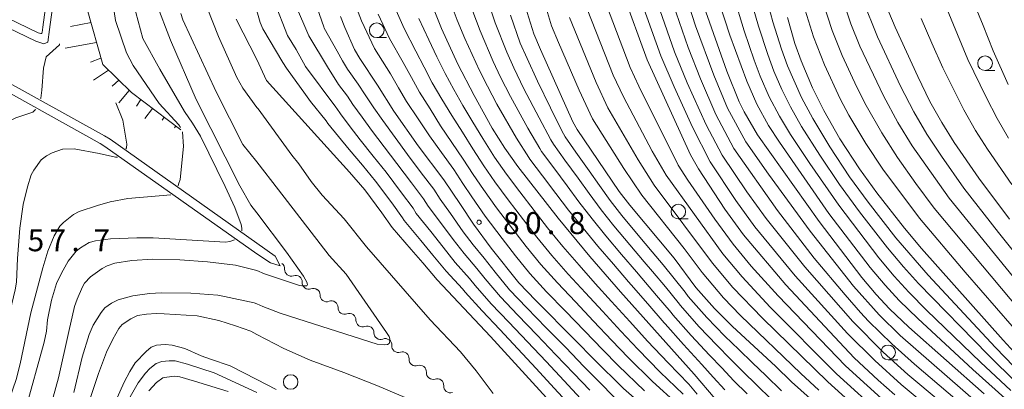
# Model space of a CAD drawing. Units: millimetres. Extents: x -72000 to -70000, y 27000 to 28501.
# Drawn here: x -71040 to -70872, y 27416 to 27480 of the extents above; entities that cross this region are included whole.
import ezdxf

# ---------------------------------------------------------------- set-up
doc = ezdxf.new("R2010")
doc.units = ezdxf.units.MM
for name, color, linetype, lineweight in [('210100_道路縁（街区線）', 7, 'Continuous', 15), ('510100_水涯線（河川、湖池等）（海岸線）', 7, 'Continuous', 15), ('510200_一条河川、細流', 7, 'Continuous', 15), ('610111_人工斜面(上)', 7, 'Continuous', 9), ('610199_人工斜面(中)', 7, 'Continuous', 9), ('633100_広葉樹林', 7, 'Continuous', 9), ('710100_等高線（計曲線）', 7, 'Continuous', 20), ('710200_等高線（主曲線）', 7, 'Continuous', 9), ('731200_図化機測定による標高点', 7, 'Continuous', 20), ('731207_図化機測定による標高点（注記）', 7, 'Continuous', 20)]:
    doc.layers.add(name, color=color, linetype=linetype, lineweight=lineweight)
doc.styles.add('Style-WORKING', font='txt')

msp = doc.modelspace()

# ---------------------------------------------------------------- linework, layer by layer
at = {"layer": '210100_道路縁（街区線）', "linetype": 'Continuous', "flags": 128}
for points in [[(-71024.1, 27608.97), (-71033.63, 27574.04), (-71039.56, 27542.45), (-71041.33, 27530.33), (-71041.49, 27529.28), (-71041.26, 27528.52), (-71035.34, 27508.45), (-71034.43, 27492.66), (-71036.38, 27478.27), (-71036.5, 27477.41), (-71036.54, 27477.26), (-71036.61, 27477.22), (-71036.67, 27477.19), (-71036.73, 27477.19), (-71037.14, 27477.35), (-71053.04, 27485.03), (-71064.01, 27490.33), (-71073.49, 27495.48), (-71072.03, 27511.3), (-71068.39, 27511.09), (-71065.41, 27513.54), (-71062.63, 27522.97), (-71062.21, 27527.24)], [(-71085.73, 27389.73), (-71073.04, 27417.92), (-71072.76, 27433.95), (-71076.17, 27484.2), (-71076.33, 27488.65), (-71076.2, 27491.29), (-71075.59, 27493.57), (-71074.2, 27494.16), (-71064.7, 27488.99), (-71037.57, 27475.89), (-71036.19, 27475.46), (-71035.52, 27475.71), (-71035.22, 27477.9), (-71033.22, 27492.61), (-71034.15, 27508.66), (-71040.26, 27529.36), (-71038.37, 27542.25), (-71032.46, 27573.78), (-71022.96, 27608.62)]]:
    msp.add_lwpolyline(points, dxfattribs=at)
at = {"layer": '510100_水涯線（河川、湖池等）（海岸線）', "flags": 128}
msp.add_lwpolyline([(-71043.61, 27469.58), (-71025.82, 27459.73), (-71024.86, 27459.12), (-70999.76, 27441.38), (-70996.61, 27439.12), (-70995.74, 27437.48), (-70997.42, 27437.99), (-70999.76, 27439.55), (-71025.73, 27457.89), (-71026.55, 27458.42), (-71044.43, 27468.32)], dxfattribs=at)
at = {"layer": '510200_一条河川、細流', "extrusion": (0, 0, -1)}
for centre, start, end in [((70996.115186, 27436.976432), 126.688135, 182.858496), ((70993.108063, 27434.73596), 70.517774, 126.688135), ((70993.108063, 27434.73596), 126.688135, 182.858496), ((70990.10094, 27432.495489), 70.517774, 126.688135), ((70990.05452, 27432.528205), 125.002943, 181.173304), ((70986.982811, 27430.377136), 68.832582, 125.002943), ((70986.982811, 27430.377136), 125.002943, 181.173304), ((70983.911101, 27428.226067), 68.832582, 125.002943), ((70983.911101, 27428.226067), 125.002943, 181.173304), ((70980.839391, 27426.074997), 68.832582, 125.002943), ((70980.839391, 27426.074997), 125.002943, 181.173304), ((70977.767681, 27423.923928), 68.832582, 125.002943), ((70977.781691, 27423.956037), 127.770204, 183.940565), ((70974.817415, 27421.659177), 71.599843, 127.770204), ((70974.817415, 27421.659177), 127.770204, 183.940565), ((70971.853139, 27419.362316), 71.599843, 127.770204), ((70971.853139, 27419.362316), 127.770204, 183.940565), ((70968.888863, 27417.065456), 71.599843, 127.770204), ((70968.888863, 27417.065456), 127.770204, 183.940565)]:
    msp.add_arc(centre, 1.127969, start, end, dxfattribs=at)
at = {"layer": '510200_一条河川、細流'}
for centre, start, end in [((-70993.860133, 27436.864836), 177.192257, 289.431473), ((-70990.85301, 27434.624364), 177.192257, 289.431473), ((-70987.797161, 27432.482974), 178.877449, 291.116665), ((-70984.725451, 27430.331904), 178.877449, 291.116665), ((-70981.653741, 27428.180835), 178.877449, 291.116665), ((-70978.582032, 27426.029765), 178.877449, 291.116665), ((-70975.529148, 27423.801875), 176.110188, 288.349404), ((-70972.564872, 27421.505015), 176.110188, 288.349404), ((-70969.600596, 27419.208154), 176.110188, 288.349404), ((-70966.636319, 27416.911294), 176.110188, 288.349404)]:
    msp.add_arc(centre, 1.129844, start, end, dxfattribs=at)
at = {"layer": '610111_人工斜面(上)', "flags": 128}
msp.add_lwpolyline([(-71040.26, 27529.36), (-71036.93, 27527.07), (-71033.22, 27522.62), (-71030.53, 27516.84), (-71029.13, 27505.85), (-71028.76, 27481.4), (-71026.12, 27471.9), (-71021.21, 27467.1), (-71012.75, 27460.75)], dxfattribs=at)
at = {"layer": '610199_人工斜面(中)', "flags": 128}
for points in [[(-71028.12, 27479.08), (-71031.62, 27478.43)], [(-71027.16, 27475.65), (-71032.56, 27474.71)], [(-71026.43, 27473.01), (-71028.2, 27472.3)], [(-71025.15, 27470.96), (-71027.72, 27469.21)], [(-71023.37, 27469.21), (-71024.51, 27468.23)], [(-71021.58, 27467.46), (-71023.37, 27465.33)], [(-71019.62, 27465.91), (-71020.34, 27464.81)], [(-71017.62, 27464.41), (-71018.91, 27462.67)], [(-71015.62, 27462.91), (-71015.96, 27462.38)], [(-71013.62, 27461.41), (-71013.83, 27461.09)]]:
    msp.add_lwpolyline(points, dxfattribs=at)
at = {"layer": '633100_広葉樹林'}
for p, q in [((-70979.23, 27476.51), (-70977.563, 27476.51)), ((-70875.14, 27470.88), (-70873.473, 27470.88)), ((-70927.62, 27445.52), (-70925.953, 27445.52)), ((-70891.73, 27421.44), (-70890.063, 27421.44))]:
    msp.add_line(p, q, dxfattribs=at)
for centre in [(-70979.23, 27477.76), (-70875.14, 27472.13), (-70927.62, 27446.77), (-70891.73, 27422.69), (-70993.95, 27417.63)]:
    msp.add_circle(centre, 1.249875, dxfattribs=at)
at = {"layer": '710100_等高線（計曲線）', "linetype": 'Continuous', "flags": 128}
for points, elevation in [([(-71012.82, 27461.12), (-71013.11, 27461.62), (-71016.45, 27465.23), (-71020.93, 27471.72), (-71022.03, 27473.89), (-71023.93, 27479.46), (-71024.71, 27484.93), (-71024.97, 27494.31), (-71023.67, 27508.9), (-71021.85, 27523.8), (-71020.98, 27528.61), (-71020.07, 27533.2), (-71017.14, 27549.14), (-71015.06, 27555.39), (-71012.71, 27562.16), (-71009.58, 27567.9), (-71002.28, 27577.28), (-71001.88, 27577.86), (-70999.97, 27581.4), (-70999.76, 27581.75), (-70997.73, 27586.7), (-70992.16, 27601.43), (-70990.33, 27605.39)], 60), ([(-70937.12, 27484.18), (-70932.93, 27472.7), (-70925.54, 27456.44), (-70924.19, 27454.09), (-70919.64, 27447.15), (-70916.48, 27442.79), (-70909.24, 27434.23), (-70897.51, 27421.78), (-70893.43, 27417.93), (-70890.59, 27415.44)], 110), ([(-70892.86, 27483.87), (-70890.52, 27478.27), (-70886.66, 27469.87), (-70884.58, 27465.6), (-70882.55, 27461.98), (-70880.44, 27458.55), (-70876.19, 27452.48), (-70870.96, 27445.44)], 140), ([(-70969.51, 27481.47), (-70968.13, 27478.06), (-70965.35, 27471.99), (-70962.57, 27466.63), (-70959.45, 27461), (-70957.29, 27457.59), (-70955.07, 27454.48), (-70948.16, 27445.63), (-70942.77, 27439.1), (-70937.51, 27433.07), (-70924.89, 27418.99), (-70921.29, 27414.74)], 90), ([(-70888.57, 27400.11), (-70908.23, 27417.65), (-70911.01, 27420.34), (-70918.37, 27427.09), (-70921.44, 27430.17), (-70924.6, 27433.78), (-70928.36, 27438.81), (-70935.93, 27447.85), (-70937.74, 27450.22), (-70944.93, 27460.8), (-70945.65, 27462.09), (-70951.23, 27474.48), (-70952.34, 27477.14), (-70953.75, 27481.7)], 100), ([(-70923.24, 27481.86), (-70919.3, 27470.78), (-70917.2, 27465.55), (-70916.34, 27463.83), (-70914.07, 27459.86), (-70903.51, 27445.06), (-70896.23, 27435.51), (-70893.76, 27432.61), (-70891.46, 27430.14), (-70888.19, 27427.03), (-70875.27, 27415.63)], 120), ([(-71003.27, 27479.69), (-70999.76, 27472.76), (-70998.1, 27469.2), (-70983.89, 27453.49), (-70981.24, 27450.49), (-70978.34, 27446.57), (-70976.56, 27444.05), (-70973.35, 27440.29), (-70971.35, 27438.02), (-70968.86, 27435.07), (-70959.74, 27425.39), (-70947.78, 27412.31)], 70), ([(-70932.42, 27412.54), (-70937.03, 27416.54), (-70942.1, 27421.52), (-70945.19, 27424.7), (-70951.99, 27431.55), (-70954.94, 27434.59), (-70959.62, 27440.53), (-70962.69, 27444.6), (-70964.92, 27447.95), (-70967.72, 27452.22), (-70972.12, 27458), (-70976.3, 27463.96), (-70979.07, 27468.38), (-70982.11, 27472.95), (-70983.01, 27474.46), (-70984.68, 27478.24), (-70985.43, 27480.13)], 80), ([(-70908.96, 27479.95), (-70907.66, 27475.5), (-70906.61, 27472.54), (-70904.68, 27467.9), (-70902.74, 27464.02), (-70899.98, 27459.22), (-70896.63, 27454.05), (-70893.68, 27449.97), (-70888.92, 27443.94), (-70885.99, 27440.44), (-70872.05, 27424.77), (-70867.62, 27419.98)], 130), ([(-71013.18, 27451.17), (-71013.13, 27451.44), (-71012.87, 27452.25), (-71012.3, 27457.9), (-71012.46, 27460.4)], 60), ([(-71043.22, 27411.47), (-71040.94, 27418.06), (-71040.26, 27420.72), (-71038.42, 27429.43), (-71036.35, 27437.14), (-71035.49, 27440), (-71034.41, 27442.6), (-71033.45, 27444.27), (-71032.84, 27444.92), (-71031.1, 27446.29), (-71030.17, 27446.75), (-71027, 27447.81), (-71024.82, 27448.42), (-71021.79, 27448.99), (-71014.47, 27449.63)], 60), ([(-70996.45, 27416.33), (-70999.76, 27418.05), (-71004.31, 27420.37), (-71007.68, 27421.52), (-71009.25, 27422.1), (-71012.07, 27423.35), (-71014.24, 27423.93), (-71015.41, 27424.03), (-71016.92, 27423.94), (-71017.82, 27423.59), (-71018.69, 27422.86), (-71020.55, 27420.92), (-71021.49, 27419.44), (-71022.46, 27417.61), (-71027.82, 27405.62)], 70)]:
    msp.add_lwpolyline(points, dxfattribs=dict(at, elevation=elevation))
at = {"layer": '710200_等高線（主曲線）', "linetype": 'Continuous', "flags": 128}
for points, elevation in [([(-70959.33, 27415.67), (-70962.21, 27419.55), (-70964.92, 27422.81), (-70970.08, 27428.26), (-70980.98, 27440.74), (-70984.81, 27445.52), (-70988.54, 27449.58), (-70990.44, 27451.88), (-70992.56, 27454.92), (-70993.73, 27456.42), (-70999.5, 27464.33), (-70999.76, 27464.56), (-71002.12, 27467.84), (-71003.17, 27469.67), (-71006.3, 27476.68), (-71010.21, 27486.56)], 68), ([(-70863.78, 27427.6), (-70881.28, 27449.06), (-70887.59, 27457.99), (-70890.07, 27462.02), (-70892.54, 27466.57), (-70896.57, 27475.05), (-70898.08, 27478.84), (-70900.63, 27486.4)], 136), ([(-70919.69, 27416.28), (-70921.64, 27418.45), (-70923.59, 27420.61), (-70926.73, 27424.04), (-70929.88, 27427.58), (-70930.02, 27427.77), (-70932.85, 27430.99), (-70935.68, 27434.22), (-70936.16, 27434.78), (-70938.73, 27437.76), (-70941.4, 27440.85), (-70943.92, 27443.93), (-70946.4, 27447.03), (-70948.57, 27449.87), (-70950.86, 27452.88), (-70953.04, 27455.75), (-70953.18, 27456.01), (-70955.33, 27459.31), (-70958.68, 27465.12), (-70960.3, 27468.2), (-70961.63, 27470.88), (-70964.14, 27476.36), (-70965.46, 27479.52), (-70967.49, 27485.02)], 92), ([(-70882.36, 27411.28), (-70889.47, 27417.19), (-70894.02, 27421.29), (-70898.65, 27425.94), (-70907.61, 27435.76), (-70914.54, 27444.18), (-70917.78, 27448.65), (-70922.17, 27455.25), (-70925.22, 27461.19), (-70928.34, 27468.1), (-70930.6, 27473.4), (-70934.59, 27484.54)], 112), ([(-70877.26, 27409.66), (-70888.34, 27418.93), (-70892.56, 27422.72), (-70897.77, 27427.98), (-70905.98, 27437.29), (-70912.61, 27445.56), (-70915.91, 27450.15), (-70920.14, 27456.4), (-70922.87, 27461.59), (-70926.08, 27468.77), (-70928.28, 27474.1), (-70932.06, 27484.9)], 114), ([(-70877.25, 27412.19), (-70887.21, 27420.68), (-70891.11, 27424.16), (-70895.06, 27428.04), (-70896.44, 27429.53), (-70899.09, 27432.51), (-70904.35, 27438.82), (-70910.67, 27446.94), (-70918.12, 27457.55), (-70921.21, 27463.37), (-70923.82, 27469.44), (-70925.95, 27474.79), (-70929.52, 27485.26)], 116), ([(-70876.26, 27413.91), (-70889.65, 27425.59), (-70893.26, 27429.09), (-70897.66, 27434.01), (-70905.09, 27443.39), (-70912.17, 27453.15), (-70916.09, 27458.71), (-70919.21, 27464.46), (-70921.56, 27470.11), (-70924.68, 27478.53), (-70926.99, 27485.63)], 118), ([(-70869.7, 27417.42), (-70874.63, 27422.26), (-70886.51, 27434.44), (-70889.1, 27437.31), (-70891.84, 27440.57), (-70896.64, 27446.73), (-70900.04, 27451.38), (-70903.41, 27456.4), (-70906.52, 27461.31), (-70908.43, 27464.68), (-70909.92, 27467.66), (-70911.27, 27470.79), (-70912.32, 27473.62), (-70913.89, 27478.44), (-70915.61, 27484.37)], 126), ([(-70868.66, 27418.7), (-70873.34, 27423.51), (-70884.86, 27435.87), (-70890.38, 27442.25), (-70895.16, 27448.35), (-70898.33, 27452.72), (-70901.7, 27457.81), (-70904.63, 27462.66), (-70906.56, 27466.29), (-70908.94, 27471.67), (-70909.99, 27474.56), (-70911.43, 27479.2), (-70913.07, 27485.21)], 128), ([(-71002.33, 27443.5), (-71002.33, 27443.92), (-71002.42, 27444.55), (-71003.51, 27447.45), (-71005.19, 27451.08), (-71009.38, 27459.65), (-71010.73, 27461.89), (-71012.1, 27463.89), (-71016.36, 27471.12), (-71019.23, 27476.33), (-71021.22, 27483.84)], 62), ([(-70996.73, 27482.59), (-70994.48, 27476.88), (-70993, 27474.47), (-70991.42, 27471.59), (-70986.25, 27464.61), (-70986.06, 27464.37), (-70985.45, 27463.45), (-70983.75, 27461.24), (-70982.05, 27459.03), (-70979.82, 27456.26), (-70977.59, 27453.49), (-70974.97, 27449.99), (-70973.02, 27447.32), (-70972.46, 27446.46), (-70969.98, 27443.35), (-70967.88, 27440.66), (-70965.78, 27438.07), (-70963.34, 27435.32), (-70962.4, 27434.13), (-70959.64, 27431.01), (-70956.64, 27427.85), (-70953.45, 27424.48), (-70950.25, 27421.11), (-70947.18, 27417.83), (-70944.34, 27414.83)], 74), ([(-70938.52, 27414.97), (-70941.16, 27417.63), (-70943.79, 27420.29), (-70946.87, 27423.5), (-70950.21, 27426.91), (-70953.54, 27430.31), (-70956.51, 27433.4), (-70958.99, 27436.42), (-70960.86, 27438.79), (-70962.7, 27441.07), (-70964.42, 27443.29), (-70966.6, 27446.42), (-70968.36, 27448.88), (-70969.48, 27450.58), (-70971.6, 27453.4), (-70973.94, 27456.5), (-70976.08, 27459.41), (-70978.21, 27462.32), (-70979.7, 27464.53), (-70981.2, 27466.74), (-70982.41, 27468.57), (-70984.23, 27471.12), (-70985.11, 27472.54), (-70985.98, 27474.21), (-70988.21, 27478.12), (-70988.3, 27478.35), (-70990.11, 27483.59)], 78), ([(-70983.09, 27482.61), (-70981.83, 27479.38), (-70979.59, 27474.66), (-70976.88, 27470.31), (-70975.49, 27467.94), (-70974.11, 27465.57), (-70972.16, 27462.65), (-70970.21, 27459.73), (-70968.13, 27456.85), (-70966.06, 27453.97), (-70964.51, 27451.58), (-70962.95, 27449.26), (-70960.7, 27445.99), (-70957.79, 27442.14), (-70955.46, 27439.17), (-70953.04, 27436.15), (-70950.15, 27433.06), (-70946.9, 27429.71), (-70943.65, 27426.37), (-70940.55, 27423.12), (-70937.89, 27420.43), (-70933.39, 27416.13)], 82), ([(-70903.58, 27416.24), (-70906.68, 27419.1), (-70916.98, 27429.02), (-70919.87, 27431.99), (-70923.52, 27436.33), (-70926.61, 27440.47), (-70933.85, 27449.57), (-70936.94, 27454.12), (-70942.3, 27462.65), (-70944.6, 27467.52), (-70948.13, 27475.66), (-70949.3, 27478.55), (-70950.52, 27482.54)], 102), ([(-70940.17, 27482.77), (-70938.83, 27479.18), (-70935.85, 27471.41), (-70934.4, 27468.21), (-70927.62, 27454.72), (-70925.97, 27452.16), (-70921.39, 27445.48), (-70918.24, 27441.18), (-70915.13, 27437.44), (-70910.56, 27432.34), (-70899.03, 27420.4), (-70891.61, 27413.64)], 108), ([(-70871.77, 27414.87), (-70877.21, 27419.74), (-70886.64, 27428.46), (-70889.81, 27431.57), (-70892.21, 27434.18), (-70894.77, 27437.2), (-70901.84, 27446.45), (-70910.3, 27458.61), (-70912.19, 27461.47), (-70914.2, 27465.11), (-70915.92, 27469.04), (-70918.83, 27476.94), (-70920.7, 27482.7)], 122), ([(-70870.73, 27416.15), (-70875.92, 27421), (-70885.08, 27429.88), (-70888.16, 27433.01), (-70890.66, 27435.74), (-70893.3, 27438.88), (-70900.17, 27447.84), (-70905.12, 27454.99), (-70908.41, 27459.96), (-70910.31, 27463.08), (-70912.06, 27466.39), (-70913.59, 27469.92), (-70914.64, 27472.67), (-70916.36, 27477.69), (-70918.15, 27483.54)], 124), ([(-70861.76, 27429.34), (-70872.85, 27443.19), (-70878.74, 27450.77), (-70882.61, 27456.23), (-70885.07, 27459.98), (-70887.33, 27463.81), (-70889.6, 27468.22), (-70893.54, 27476.66), (-70896.08, 27483.08)], 138), ([(-70871.16, 27468.47), (-70873.76, 27474.25), (-70875.48, 27478.56), (-70877.2, 27482.87)], 146), ([(-71016.96, 27482.46), (-71014.54, 27476.07), (-71010.1, 27465.91), (-71002.65, 27451.14), (-71000.76, 27447.84), (-70999.76, 27446.53), (-70994.68, 27439.85), (-70991.74, 27435.71), (-70991.17, 27434.71), (-70991.09, 27434.29), (-70991.19, 27434.09), (-70992.07, 27434.07), (-70992.42, 27434.13), (-70998.41, 27436.11), (-70999.76, 27436.71), (-71003.38, 27437.62), (-71008.19, 27438.16), (-71012.92, 27438.54), (-71017.53, 27438.64), (-71021.13, 27438.41), (-71024.03, 27437.94), (-71025.35, 27437.5), (-71026.2, 27437.06), (-71028.18, 27435.62), (-71029.22, 27434.5), (-71029.6, 27433.88), (-71030.5, 27431.81), (-71030.95, 27430.51), (-71031.92, 27426.27), (-71033.69, 27418.32), (-71035.34, 27412.33)], 64), ([(-70999.76, 27481.09), (-70999.18, 27479.12), (-70998.74, 27478.02), (-70995.32, 27472.26), (-70994.69, 27471.28), (-70991.39, 27466.76), (-70990.57, 27465.61), (-70987.89, 27462.27), (-70987.58, 27461.81), (-70985.77, 27459.6), (-70983.96, 27457.38), (-70981.69, 27454.69), (-70979.42, 27451.99), (-70976.66, 27448.28), (-70974.79, 27445.68), (-70974.51, 27445.26), (-70971.66, 27441.82), (-70969.62, 27439.34), (-70967.32, 27436.57), (-70964.58, 27433.58), (-70964.11, 27432.99), (-70961.21, 27429.81), (-70958.19, 27426.62), (-70955.06, 27423.27), (-70951.94, 27419.91), (-70948.88, 27416.6), (-70945.93, 27413.43)], 72), ([(-70942.75, 27416.23), (-70945.49, 27419.06), (-70948.56, 27422.3), (-70951.83, 27425.69), (-70955.09, 27429.08), (-70958.07, 27432.2), (-70960.7, 27435.27), (-70962.1, 27437.05), (-70964.24, 27439.57), (-70966.15, 27441.97), (-70968.29, 27444.88), (-70970.41, 27447.67), (-70971.25, 27448.95), (-70973.29, 27451.7), (-70975.77, 27455), (-70977.95, 27457.83), (-70980.13, 27460.67), (-70981.73, 27462.88), (-70983.32, 27465.1), (-70984.24, 27466.47), (-70985.77, 27468.51), (-70987.66, 27471.53), (-70990.86, 27476.79), (-70993.14, 27482.11)], 76), ([(-70976.14, 27481.68), (-70974.55, 27478.06), (-70972.51, 27474.18), (-70971.12, 27471.48), (-70969.73, 27468.78), (-70968.06, 27465.98), (-70966.39, 27463.18), (-70964.57, 27460.33), (-70962.76, 27457.49), (-70960.9, 27454.59), (-70959.01, 27451.87), (-70956.74, 27448.76), (-70954.13, 27445.36), (-70951.81, 27442.4), (-70949.25, 27439.25), (-70946.46, 27436.08), (-70943.52, 27432.9), (-70940.58, 27429.72), (-70937.45, 27426.34), (-70934.55, 27423.23), (-70930.72, 27419.32), (-70926.81, 27415.54)], 86), ([(-70915.83, 27415.58), (-70918.1, 27417.82), (-70920.19, 27420.03), (-70922.29, 27422.23), (-70925.41, 27425.58), (-70928.56, 27429.13), (-70928.83, 27429.5), (-70931.34, 27432.43), (-70933.85, 27435.37), (-70934.8, 27436.49), (-70937.33, 27439.42), (-70940.03, 27442.6), (-70942.37, 27445.5), (-70944.64, 27448.43), (-70946.67, 27451.16), (-70948.95, 27454.23), (-70951.01, 27457.01), (-70951.3, 27457.53), (-70953.38, 27461.04), (-70956.35, 27466.43), (-70958.03, 27469.77), (-70959.31, 27472.44), (-70961.54, 27477.69), (-70962.78, 27480.98)], 94), ([(-70911.67, 27414.62), (-70914.23, 27417.17), (-70916.5, 27419.37), (-70918.74, 27421.61), (-70920.98, 27423.85), (-70924.09, 27427.11), (-70927.24, 27430.68), (-70927.65, 27431.24), (-70929.84, 27433.88), (-70932.02, 27436.51), (-70933.45, 27438.2), (-70935.92, 27441.09), (-70938.67, 27444.35), (-70940.83, 27447.08), (-70942.88, 27449.83), (-70944.77, 27452.46), (-70947.05, 27455.58), (-70948.99, 27458.27), (-70949.42, 27459.05), (-70951.42, 27462.77), (-70954.03, 27467.74), (-70955.77, 27471.34), (-70956.99, 27474.01), (-70958.94, 27479.03), (-70960.1, 27482.44)], 96), ([(-70943.21, 27481.36), (-70938.76, 27470.11), (-70937.03, 27466.36), (-70932.08, 27457.11), (-70929.7, 27453), (-70920, 27439.56), (-70916.71, 27435.62), (-70911.88, 27430.45), (-70900.55, 27419.01), (-70892.63, 27411.85)], 106), ([(-70867.82, 27424.12), (-70878.53, 27436.43), (-70886.37, 27445.65), (-70892.63, 27454), (-70895.56, 27458.43), (-70898.42, 27463.27), (-70899.91, 27466.03), (-70902.62, 27471.83), (-70904.47, 27476.62), (-70905.91, 27481.21)], 132), ([(-70865.8, 27425.86), (-70883.83, 27447.35), (-70886.96, 27451.59), (-70890.11, 27456), (-70892.82, 27460.22), (-70895.48, 27464.92), (-70897.08, 27468.04), (-70899.59, 27473.44), (-70901.27, 27477.73), (-70902.86, 27482.47)], 134), ([(-70871.13, 27459.32), (-70873.05, 27462.7), (-70874.96, 27466.3), (-70878.06, 27472.79), (-70879.85, 27477.06), (-70881.64, 27481.33)], 144), ([(-71031.08, 27415.82), (-71029.66, 27421.9), (-71028.41, 27425.74), (-71027.77, 27427.32), (-71026.4, 27429.52), (-71025.77, 27430.32), (-71024.61, 27431.09), (-71023.48, 27431.66), (-71020.95, 27432.34), (-71018.09, 27432.76), (-71016.08, 27432.86), (-71011.02, 27432.79), (-71006.44, 27432.46), (-71005.25, 27432.26), (-71000.21, 27431.16), (-70999.76, 27430.97), (-70998.73, 27430.52), (-70995.75, 27429.39), (-70995.56, 27429.32), (-70979.18, 27424.09), (-70977.95, 27423.99), (-70977.41, 27424.04), (-70977.11, 27424.23), (-70976.96, 27424.58), (-70976.96, 27425.02), (-70977.11, 27425.42), (-70977.55, 27426.1), (-70984.48, 27436.07), (-70987.35, 27439.27), (-70996.05, 27450.47), (-70999.76, 27455.27), (-71002.14, 27458.21), (-71006.71, 27467.21), (-71012.43, 27479.56), (-71012.76, 27480.61)], 66), ([(-70978.99, 27480.53), (-70977.07, 27476.36), (-70974.69, 27472.25), (-70973.3, 27469.71), (-70971.92, 27467.17), (-70970.11, 27464.31), (-70968.3, 27461.45), (-70966.35, 27458.59), (-70964.41, 27455.73), (-70962.7, 27453.09), (-70960.98, 27450.56), (-70958.72, 27447.38), (-70955.96, 27443.75), (-70953.63, 27440.79), (-70951.15, 27437.7), (-70948.3, 27434.57), (-70945.21, 27431.31), (-70942.12, 27428.05), (-70939, 27424.73), (-70936.22, 27421.83), (-70932.05, 27417.73), (-70927.77, 27413.81)], 84), ([(-70972.03, 27479.77), (-70970.32, 27476.12), (-70968.93, 27473.25), (-70967.54, 27470.38), (-70966.01, 27467.65), (-70964.48, 27464.91), (-70962.79, 27462.08), (-70961.1, 27459.24), (-70959.09, 27456.09), (-70957.04, 27453.18), (-70954.75, 27450.15), (-70952.29, 27446.97), (-70949.98, 27444.01), (-70947.36, 27440.81), (-70944.61, 27437.59), (-70941.83, 27434.49), (-70939.05, 27431.4), (-70935.91, 27427.95), (-70932.87, 27424.63), (-70929.38, 27420.92), (-70925.85, 27417.26), (-70924.41, 27415.56)], 88), ([(-70956.34, 27480.36), (-70954.66, 27475.57), (-70953.5, 27472.91), (-70951.7, 27469.04), (-70949.47, 27464.5), (-70947.53, 27460.57), (-70946.96, 27459.54), (-70945.14, 27456.93), (-70942.88, 27453.75), (-70941.12, 27451.23), (-70939.29, 27448.65), (-70937.3, 27446.1), (-70934.52, 27442.76), (-70932.09, 27439.91), (-70930.19, 27437.66), (-70928.33, 27435.32), (-70926.47, 27432.97), (-70925.92, 27432.23), (-70922.76, 27428.64), (-70919.68, 27425.47), (-70917.29, 27423.19), (-70914.91, 27420.91), (-70912.62, 27418.75), (-70909.95, 27416.14)], 98), ([(-70893.65, 27410.06), (-70902.06, 27417.63), (-70913.2, 27428.56), (-70918.29, 27433.81), (-70921.76, 27437.94), (-70931.78, 27451.29), (-70934.51, 27455.62), (-70939.66, 27464.51), (-70941.68, 27468.81), (-70946.25, 27479.96)], 104), ([(-70870.58, 27451.39), (-70874.73, 27457.42), (-70876.75, 27460.62), (-70878.76, 27464.14), (-70882.36, 27471.33), (-70884.22, 27475.57), (-70886.08, 27479.8)], 142), ([(-71036.75, 27466.07), (-71036.71, 27466.17), (-71036.55, 27467.51), (-71036.27, 27471.3), (-71035.8, 27473.2), (-71033.53, 27475.26), (-71033.49, 27475.44)], 56), ([(-71049.89, 27415.52), (-71049.08, 27418.03), (-71047.93, 27422.42), (-71047.68, 27424.21), (-71047.41, 27427.78), (-71046.4, 27448.5), (-71045.82, 27454.34), (-71045.45, 27456.39), (-71044.61, 27459.32), (-71044.08, 27460.26), (-71042.88, 27461.75), (-71042.06, 27462.29), (-71040.96, 27462.82), (-71038.1, 27463.77), (-71037.68, 27464.14), (-71037.62, 27464.26)], 56), ([(-71022.17, 27457.52), (-71022.06, 27457.64), (-71022, 27458.31), (-71022.66, 27462.41), (-71023.85, 27465.33), (-71023.88, 27465.37)], 58), ([(-71047.47, 27411.44), (-71044.59, 27419.41), (-71043.54, 27423.09), (-71041.08, 27433.37), (-71040.87, 27434.71), (-71040.67, 27438.75), (-71040.3, 27443.94), (-71039.75, 27447.95), (-71038.99, 27451.02), (-71038.37, 27453.04), (-71037.92, 27453.85), (-71036.65, 27455.6), (-71035.73, 27456.28), (-71034.77, 27456.8), (-71033.01, 27457.45), (-71032.99, 27457.45), (-71032.93, 27457.45), (-71031.01, 27457.51), (-71026.71, 27456.72), (-71023.92, 27456.05), (-71023.56, 27456.05)], 58), ([(-71003.58, 27441.94), (-71004.37, 27441.67), (-71005.12, 27441.55), (-71017.51, 27442.25), (-71020.26, 27442.28), (-71024.8, 27442.13), (-71027.36, 27441.77), (-71028.44, 27441.49), (-71029.94, 27440.58), (-71030.66, 27439.97), (-71032.01, 27438.27), (-71033.19, 27436.22), (-71034.03, 27434.47), (-71034.9, 27431.63), (-71035.57, 27428.28), (-71035.73, 27426.29), (-71036.15, 27424.43), (-71039.36, 27412.71)], 62), ([(-71034.18, 27397.13), (-71026.81, 27419.06), (-71025.47, 27422.74), (-71024.39, 27424.95), (-71023.38, 27426.76), (-71022.79, 27427.48), (-71021.32, 27428.41), (-71020.18, 27428.97), (-71018.61, 27429.25), (-71016.98, 27429.34), (-71015.61, 27429.28), (-71009.98, 27428.92), (-71006.23, 27428.15), (-71003.38, 27427.22), (-71000.78, 27426.29), (-70999.76, 27425.77), (-70995.11, 27423.37), (-70990.6, 27421.37), (-70984.83, 27419.24), (-70979.19, 27417.04), (-70957.12, 27407.68)], 68), ([(-70999.76, 27415.82), (-71007.04, 27419.2), (-71011.59, 27420.69), (-71013.7, 27421.23), (-71014.74, 27421.26), (-71016.02, 27421.13), (-71016.95, 27420.78), (-71018.06, 27419.96), (-71018.82, 27419.11), (-71020.05, 27417.47), (-71023.1, 27412.21)], 72), ([(-71004.65, 27416), (-71010.42, 27417.78), (-71012.9, 27418.52), (-71013.81, 27418.62), (-71015.15, 27418.48), (-71015.81, 27418.32), (-71016.89, 27417.56), (-71018.22, 27416.12)], 74)]:
    msp.add_lwpolyline(points, dxfattribs=dict(at, elevation=elevation))
at = {"layer": '731200_図化機測定による標高点'}
msp.add_circle((-70961.72, 27444.94), 0.375, dxfattribs=at)

# ---------------------------------------------------------------- texts
at = {"layer": '731207_図化機測定による標高点（注記）', "style": 'Style-WORKING'}
for s, p in [('8', (-70957.614, 27442.924)), ('0', (-70953.864, 27442.924)), ('8', (-70946.364, 27442.924)), ('5', (-71038.963, 27439.978)), ('7', (-71035.213, 27439.978)), ('7', (-71027.713, 27439.978)), ('.', (-70950.114, 27442.924)), ('.', (-71031.463, 27439.978))]:
    msp.add_text(s, height=3.75, dxfattribs=at).set_placement(p)

doc.saveas('drawing.dxf')
